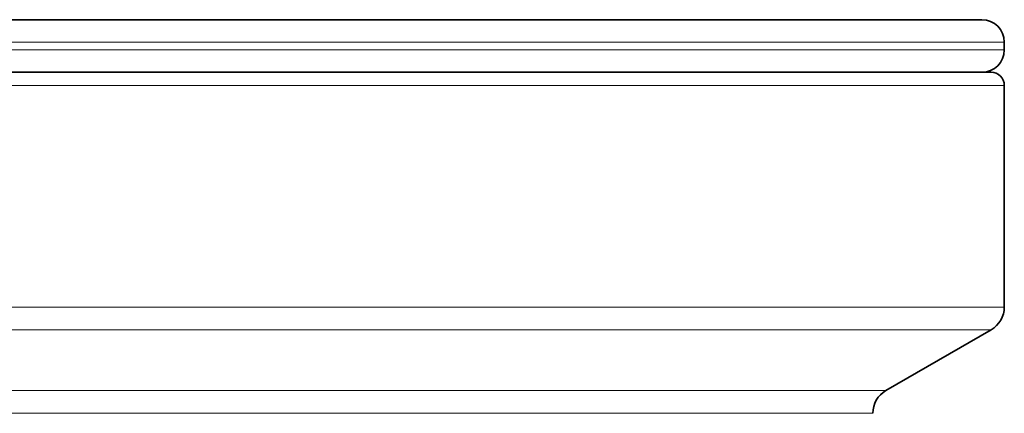
# Model space of a CAD drawing. Units: millimetres. Extents: x 0 to 5666, y 0 to 5281.
# Drawn here: x 2249 to 2624, y 3042 to 3192 of the extents above; entities that cross this region are included whole.
import ezdxf

# ---------------------------------------------------------------- set-up
doc = ezdxf.new("R2010")
doc.units = ezdxf.units.MM

msp = doc.modelspace()

# ---------------------------------------------------------------- linework, layer by layer
at = {"color": 7, "linetype": 'Continuous', "lineweight": 35}
for p, q in [((762, 3191.6), (2615, 3191.6)), ((2623.5, 3180.1), (2623.5, 3183.1)), ((758.5, 3171.6), (2618.5, 3171.6)), ((2623.5, 3082.37), (2623.5, 3166.6)), ((2578.5, 3050.62), (2618.5, 3073.71))]:
    msp.add_line(p, q, dxfattribs=at)
at = {"color": 8, "linetype": 'Continuous', "lineweight": 18}
for p, q in [((2623.5, 3183.1), (753.5, 3183.1)), ((1688.5, 3180.1), (2623.5, 3180.1)), ((2623.5, 3166.6), (753.5, 3166.6)), ((1688.5, 3082.37), (2623.5, 3082.37)), ((2618.5, 3073.71), (758.5, 3073.71)), ((1688.5, 3050.62), (2578.5, 3050.62)), ((2573.5, 3041.96), (803.5, 3041.96))]:
    msp.add_line(p, q, dxfattribs=at)
at = {"color": 7, "linetype": 'Continuous', "lineweight": 35}
for centre, radius, start, end in [((2615, 3183.1), 8.5, 0, 90), ((2615, 3180.1), 8.5, 270, 0), ((2618.5, 3166.6), 5, 0, 90), ((2613.5, 3082.37), 10, 300, 360), ((2583.5, 3041.96), 10, 120, 180)]:
    msp.add_arc(centre, radius, start, end, dxfattribs=at)

doc.saveas('drawing.dxf')
